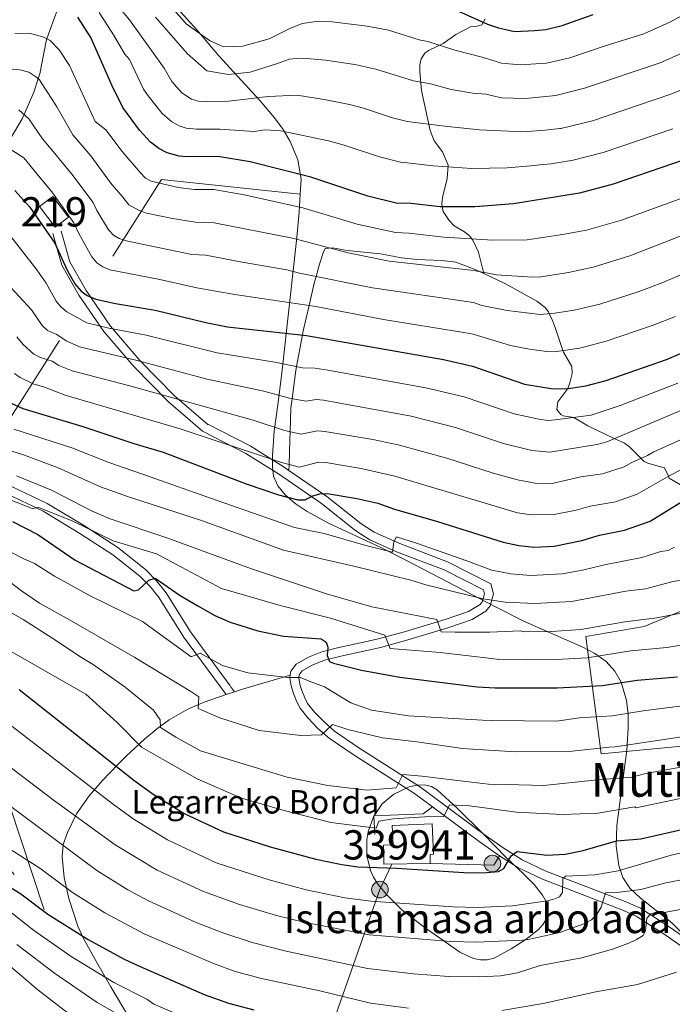
# Model space of a CAD drawing. Units: metres. Extents: x 599915 to 606762, y 4775433 to 4780167.
# Drawn here: x 601852 to 602076, y 4776771 to 4777107 of the extents above; entities that cross this region are included whole.
import ezdxf
from ezdxf.enums import TextEntityAlignment as Align

# ---------------------------------------------------------------- set-up
doc = ezdxf.new("R2010")
doc.units = ezdxf.units.M
doc.header["$MEASUREMENT"] = 0
doc.linetypes.add('DGN Style 3', pattern=[119.55244000000002, 85.39460000000001, -34.15784000000001])
doc.linetypes.add('DGN Style 7', pattern=[170.7892, 76.85514, -34.15784000000001, 25.61838, -34.15784000000001])
for name, color, linetype, lineweight in [('Nivel 11', 7, 'Continuous', 0), ('Nivel 15', 7, 'Continuous', 0), ('Nivel 16', 7, 'Continuous', 0), ('Nivel 21', 7, 'Continuous', 0), ('Nivel 32', 7, 'Continuous', 0), ('Nivel 35', 7, 'Continuous', 0), ('Nivel 4', 7, 'Continuous', 0), ('Nivel 44', 7, 'Continuous', 0), ('Nivel 45', 7, 'Continuous', 0), ('Nivel 48', 7, 'Continuous', 0), ('Nivel 5', 7, 'Continuous', 0), ('Nivel 52', 7, 'Continuous', 0), ('Nivel 57', 7, 'Continuous', 0), ('Nivel 59', 7, 'Continuous', 0)]:
    doc.layers.add(name, color=color, linetype=linetype, lineweight=lineweight)
doc.styles.add('Style-Arial', font='txt')
doc.styles.add('Style-Arial Narrow', font='txt')
doc.styles.add('Style-Times New Roman', font='txt')

# ---------------------------------------------------------------- blocks, each defined once
blk = doc.blocks.new('5PELE')
at = {"layer": 'Nivel 32', "linetype": 'Continuous', "lineweight": 0}
h = blk.add_hatch(color=9, dxfattribs=at)
edge = h.paths.add_edge_path()
edge.add_arc((0.003108620643615723, -0.0008579790592193604), 28.49973457508731, 0, 360)
at = {"layer": 'Nivel 32', "color": 252, "linetype": 'Continuous', "lineweight": 0}
blk.add_circle((0.003108620643615723, -0.0008579790592193604, 0.03748042645202077), 28.49973457508731, dxfattribs=at)

msp = doc.modelspace()

# ---------------------------------------------------------------- linework, layer by layer
at = {"layer": 'Nivel 11', "color": 142, "linetype": 'DGN Style 3', "lineweight": 13}
msp.add_polyline3d([(601847.6999999993, 4777063.85, 605), (601853.3099999987, 4777073.33, 609.39), (601853.9499999993, 4777074.75, 610), (601857.3599999994, 4777082.4, 613.2), (601858.8299999982, 4777087.01, 615), (601859.3500000015, 4777088.640000001, 615.63), (601861.5300000012, 4777099.84, 619.69), (601861.8000000007, 4777100.67, 620), (601862.8500000015, 4777103.82, 621.2), (601865.370000001, 4777110.66, 623.96)], dxfattribs=at)
at = {"layer": 'Nivel 15', "color": 51, "linetype": 'Continuous', "lineweight": 13, "elevation": 605.38, "flags": 128}
msp.add_lwpolyline([(601869.129999999, 4777039.66), (601863.7600000016, 4777046.810000001), (601859.1999999993, 4777043.390000001), (601864.5700000003, 4777036.24), (601869.129999999, 4777039.66)], dxfattribs=at)
at = {"layer": 'Nivel 15', "color": 23, "linetype": 'Continuous', "lineweight": 0}
msp.add_polyline3d([(601992.8500000015, 4776818.800000001, 528.4), (601977.0599999987, 4776818.52, 528.4), (601976.9400000013, 4776825.08, 528.4), (601980.1499999985, 4776825.140000001, 531.21), (601979.870000001, 4776831.76, 531.21), (601993.5100000016, 4776832.34, 531.21), (601993.9499999993, 4776821.960000001, 531.21), (601992.8000000007, 4776821.91, 528.4), (601992.8500000015, 4776818.800000001, 528.4)], dxfattribs=at)
at = {"layer": 'Nivel 16', "color": 1, "linetype": 'Continuous', "lineweight": 13, "extrusion": (0.009291803180860756, 0.003547628689927221, 0.9999505371388759), "elevation": 23065.92248396809, "flags": 128}
msp.add_lwpolyline([(601961.9745606408, 4776767.03017135), (601983.7354796268, 4776766.410167448), (601985.7156729065, 4776769.680188026)], dxfattribs=at)
at = {"layer": 'Nivel 16', "color": 1, "linetype": 'Continuous', "lineweight": 13}
for points in [[(602193.7899999991, 4776873.17, 537.02), (602195.6400000006, 4776869.800000001, 535.77), (602128.6900000013, 4776862.710000001, 537.77), (602100.5899999999, 4776860.939999999, 539.98), (602051.370000001, 4776856.290000001, 545.19), (602046.0500000007, 4776896.369999999, 561.42), (602066.0399999991, 4776899.75, 562.22), (602092.2699999996, 4776910.74, 562.62)], [(601973.9299999997, 4776828.76, 529.2), (601973.5899999999, 4776835.119999999, 531.01), (601990.4100000001, 4776835.810000001, 531.01), (601993.6600000001, 4776838.109999999, 530.78)]]:
    msp.add_polyline3d(points, dxfattribs=at)
at = {"layer": 'Nivel 21', "color": 7, "linetype": 'DGN Style 3', "lineweight": 0, "extrusion": (0.2814851754356895, -0.9571299999331698, 0.06832466053973286), "elevation": -4402622.358447823, "flags": 128}
msp.add_lwpolyline([(1925240.589964911, 302057.9452786797), (1925243.443230189, 302058.3261687665), (1925260.513727903, 302058.6870120065)], dxfattribs=at)
at = {"layer": 'Nivel 21', "color": 7, "linetype": 'DGN Style 3', "lineweight": 0, "extrusion": (0.01059560135663924, -0.01444854730450805, 0.9998394734719571), "elevation": -62096.86100569867, "flags": 128}
msp.add_lwpolyline([(601885.044659406, 4776480.706885651), (601886.3650091626, 4776478.906697735)], dxfattribs=at)
at = {"layer": 'Nivel 21', "color": 7, "linetype": 'DGN Style 3', "lineweight": 0, "extrusion": (-0.2149527844474219, -0.0708886842326604, 0.9740483021421794), "elevation": -467481.9449222916, "flags": 128}
msp.add_lwpolyline([(-4348026.575098779, 2014196.419287138), (-4348026.575098781, 2014199.46779497)], dxfattribs=at)
at = {"layer": 'Nivel 21', "color": 7, "linetype": 'DGN Style 3', "lineweight": 0}
for points in [[(602011.2600000016, 4777020.4, 614.76), (602009.379999999, 4777027.68, 618.37), (602007.4600000009, 4777031.779999999, 620.4300000000001), (602006.379999999, 4777033.199999999, 621.1800000000001), (602004.5500000007, 4777034.630000001, 622.12), (602001.0300000012, 4777036.77, 623.58), (601999.3200000003, 4777038.51, 624.23), (601997.3099999987, 4777041.67, 625.1800000000001), (601996.870000001, 4777044.050000001, 625.96), (601997.0700000003, 4777046.41, 626.76), (601998.6900000013, 4777052.960000001, 629.19), (601998.9600000009, 4777057.449999999, 631.42), (601997.1099999994, 4777061.98, 632.4), (601994.2300000004, 4777065.790000001, 633.97), (601992.8299999982, 4777069.279999999, 635.1), (601989.9400000013, 4777082.98, 639.21), (601989.2899999991, 4777089.33, 641.21), (601989.3200000003, 4777091.779999999, 641.64), (601989.7800000012, 4777093.75, 642.01), (601991.0700000003, 4777095.720000001, 642.92), (601992.2300000004, 4777096.630000001, 643.61), (601997.3500000015, 4777099.01, 646.82), (602001.6400000006, 4777102.109999999, 648.42), (602006.6600000001, 4777104.699999999, 649.42), (602008.9800000004, 4777104.939999999, 650.19), (602010.5500000007, 4777105.439999999, 650.83), (602011.6799999997, 4777107.439999999, 651.91)], [(601866.6600000001, 4777034.9, 602.21), (601869.6400000006, 4777024.470000001, 601.1800000000001), (601875.1999999993, 4777014.640000001, 600.54), (601883.5700000003, 4777002.4, 595.44), (601893.629999999, 4776990.65, 590.09), (601905.4200000018, 4776978.68, 585.5), (601916.8900000006, 4776968.74, 582.0500000000001)], [(601944.5199999996, 4776953.140000001, 576.03), (601944.5899999999, 4776955.16, 580), (601944.8599999994, 4776963.540000001, 584.17), (601944.9600000009, 4776966.359999999, 585), (601945.2399999984, 4776974.380000001, 588.5500000000001), (601945.6600000001, 4776977.630000001, 590), (601946.7899999991, 4776986.52, 594.03), (601947.1799999997, 4776988.640000001, 595), (601949.1900000013, 4776999.43, 600), (601949.4600000009, 4777000.869999999, 600.7), (601951.4200000018, 4777009.49, 605), (601953.1499999985, 4777017.09, 608.42), (601953.8299999982, 4777019.470000001, 610), (601955.0399999991, 4777023.65, 613.4), (601956.2800000012, 4777027.470000001, 614.9), (601956.9899999984, 4777029.01, 615.3000000000001), (601959.4400000013, 4777029.199999999, 615.8000000000001), (601964.4800000004, 4777028.33, 615.9), (601975.870000001, 4777027.15, 616.5), (601983.0799999982, 4777025.790000001, 618.0500000000001), (601988.3299999982, 4777025.25, 618.5600000000001), (601996.8399999999, 4777024.880000001, 617.51), (602001.5899999999, 4777024.26, 616.63), (602008.2100000009, 4777021.859999999, 615.3000000000001), (602011.2600000016, 4777020.4, 614.76)], [(602011.2600000016, 4777020.4, 614.76), (602018.5899999999, 4777016.890000001, 613.3000000000001), (602029.3500000015, 4777011.02, 611.11), (602032.1700000018, 4777008.859999999, 610.47), (602033.3099999987, 4777007.32, 610.12), (602033.6099999994, 4777006.699999999, 610), (602034.3200000003, 4777005.23, 609.64), (602035.5899999999, 4777001.99, 608.48), (602038.2300000004, 4776994.119999999, 605), (602038.3999999985, 4776993.6, 604.8000000000001), (602041.3000000007, 4776988.68, 602.76), (602041.4600000009, 4776986.290000001, 601.9), (602040.6700000018, 4776983.060000001, 600.73), (602039.8999999985, 4776981.09, 600), (602036.5300000012, 4776976.560000001, 598.11), (602036.129999999, 4776973.99, 597.26), (602037.5599999987, 4776972.25, 596.52), (602038.3000000007, 4776971.85, 596.24), (602041.9899999984, 4776971.25, 595.01), (602042.0199999996, 4776971.23, 595), (602046.7300000004, 4776968.4, 593.28), (602055.8200000003, 4776964.050000001, 590), (602059.2699999996, 4776962.41, 588.45), (602061.1499999985, 4776961.040000001, 587.41), (602064.9899999984, 4776957.25, 585), (602066.0199999996, 4776956.23, 584.39), (602067.3000000007, 4776955.57, 583.79), (602070.8000000007, 4776954.560000001, 582.27), (602072.9499999993, 4776954.060000001, 581.35), (602074.3099999987, 4776951.140000001, 580), (602074.6099999994, 4776950.48, 579.69), (602083.6099999994, 4776945.199999999, 575)], [(601916.3399999999, 4776969.189999999, 580.85), (601931.2399999984, 4776961.529999999, 581.1800000000001), (601938.7199999988, 4776956.880000001, 580), (601942.6000000015, 4776954.460000001, 577.53), (601944.5199999996, 4776953.140000001, 576.03)], [(601944.5199999996, 4776953.140000001, 576.03), (601957.4899999984, 4776944.23, 574.85), (601969.1600000001, 4776934.970000001, 572.4), (601973.6700000018, 4776932.08, 571.32), (601982.4899999984, 4776928.119999999, 569.7), (601998.8099999987, 4776921.890000001, 567.84), (602013.6099999994, 4776914.369999999, 565.96), (602014.5399999991, 4776910.98, 565.4), (602013.4200000018, 4776906.859999999, 564.61), (602011.9499999993, 4776905, 564.12), (602007.2399999984, 4776902.189999999, 562.88), (601999.2100000009, 4776899.42, 560.76), (601984.870000001, 4776895.119999999, 556.71), (601975.8299999982, 4776892.66, 554.27), (601971.25, 4776891.609999999, 553.26), (601962.2800000012, 4776889.68, 551.21), (601956.7100000009, 4776888.24, 549.52), (601952.5199999996, 4776886.619999999, 548.08), (601949.0599999987, 4776884.6, 546.79), (601948.0700000003, 4776883.310000001, 545.61), (601947.9400000013, 4776882.26, 544.79), (601948.25, 4776880.130000001, 544.55), (601948.9200000018, 4776877.869999999, 544.5), (601949.9600000009, 4776875.369999999, 543.49), (601950.9299999997, 4776873.5, 542.51), (601953.2800000012, 4776870.560000001, 541.36), (601956.5500000007, 4776867.17, 540.12), (601960.1400000006, 4776864.07, 538.98), (601968.4800000004, 4776858.32, 536.89), (601989.1700000018, 4776845.15, 532.11), (602011.370000001, 4776828.76, 527.34), (602018.2199999988, 4776823.970000001, 525.74), (602024.3299999982, 4776820.1, 524.14), (602032.4299999997, 4776816.220000001, 521.63), (602059.5100000016, 4776805.790000001, 512.88), (602064.75, 4776803.5, 511.2), (602075.2899999991, 4776796.699999999, 507.52), (602087.1099999994, 4776788.32, 503.86)], [(601849.0199999996, 4776947.99, 558.57), (601861.8399999999, 4776941.85, 556.17), (601874.620000001, 4776934.18, 553.2), (601886, 4776926.74, 551.01), (601895.5500000007, 4776919.24, 549.26), (601899.2800000012, 4776915.42, 548.48), (601902.5100000016, 4776911.32, 547.7), (601910.8900000006, 4776898.01, 544.84), (601924.4899999984, 4776879.49, 544.44)], [(601896.620000001, 4776754.9, 487.3), (601883.6000000015, 4776776.619999999, 493.92), (601878.8099999987, 4776784.91, 496.71), (601874.2800000012, 4776793.16, 499.71), (601872.3599999994, 4776797.369999999, 501.08), (601869.2899999991, 4776806.880000001, 503.94), (601867.6999999993, 4776814.02, 506.1), (601866.9699999988, 4776821.02, 508.39), (601867.370000001, 4776825.33, 510.18), (601868.7800000012, 4776829.439999999, 512.15), (601871.8999999985, 4776835.720000001, 515.34), (601876.1999999993, 4776841.880000001, 518.76), (601880.7800000012, 4776847.189999999, 521.94), (601885.8999999985, 4776852.5, 525.3), (601888.9800000004, 4776855.550000001, 527.3), (601895.1900000013, 4776861.290000001, 531.41), (601899.8399999999, 4776865.189999999, 534.62), (601903.6000000015, 4776867.85, 536.46), (601909.9499999993, 4776871.51, 539.36), (601915.5500000007, 4776873.98, 541.17), (601923.1099999994, 4776876.59, 543.71)]]:
    msp.add_polyline3d(points, dxfattribs=at)
at = {"layer": 'Nivel 21', "color": 7, "linetype": 'Continuous', "lineweight": 0}
for points in [[(601863.8500000015, 4777034.1, 600.72), (601866.9200000018, 4777023.34, 599.53), (601872.7100000009, 4777013.09, 599.12), (601881.2399999984, 4777000.619999999, 594.12), (601891.4699999988, 4776988.66, 588.74), (601903.4100000001, 4776976.540000001, 584.12), (601914.9699999988, 4776966.52, 580.85), (601929.7600000016, 4776958.92, 579.4), (601940.9600000009, 4776951.949999999, 577.32), (601955.7100000009, 4776941.82, 574.36), (601967.4100000001, 4776932.52, 572.13), (601972.2300000004, 4776929.43, 571.28), (601981.3399999999, 4776925.34, 569.79), (601997.5899999999, 4776919.15, 567.8000000000001), (602011.0700000003, 4776912.300000001, 565.65), (602011.4299999997, 4776910.98, 565.37), (602010.6900000013, 4776908.24, 564.75), (602009.9299999997, 4776907.290000001, 564.45), (602005.9699999988, 4776904.93, 563.21), (601998.2899999991, 4776902.27, 560.83), (601984.0399999991, 4776898.01, 556.79), (601975.1000000015, 4776895.57, 554.35), (601970.6000000015, 4776894.540000001, 553.26), (601961.5899999999, 4776892.6, 551.08), (601955.8000000007, 4776891.1, 549.4), (601951.2199999988, 4776889.33, 547.94), (601947.0399999991, 4776886.890000001, 546.51), (601945.1999999993, 4776884.49, 545.61), (601945.0300000012, 4776883.189999999, 545.14)], [(601847.6499999985, 4776945.34, 558.9), (601860.4699999988, 4776939.189999999, 556.5), (601873.0899999999, 4776931.619999999, 553.5500000000001), (601884.3099999987, 4776924.290000001, 551.39), (601893.6099999994, 4776916.98, 549.6800000000001), (601897.0899999999, 4776913.42, 548.94), (601900.1400000006, 4776909.540000001, 548.19), (601908.4800000004, 4776896.290000001, 545.33), (601923.1099999994, 4776876.59, 543.71)], [(601945.0300000012, 4776883.189999999, 545.14), (601944.9100000001, 4776882.24, 544.79), (601945.3099999987, 4776879.48, 544.55), (601946.0899999999, 4776876.859999999, 544.5), (601947.2399999984, 4776874.1, 543.49), (601948.3900000006, 4776871.859999999, 542.51), (601951.0199999996, 4776868.57, 541.36), (601954.4899999984, 4776864.99, 540.12), (601958.3000000007, 4776861.689999999, 538.98), (601966.8200000003, 4776855.82, 536.89), (601987.4699999988, 4776842.68, 532.11), (601993.6600000001, 4776838.109999999, 530.78)], [(601993.6600000001, 4776838.109999999, 530.78), (602009.620000001, 4776826.32, 527.34), (602016.5599999987, 4776821.470000001, 525.74), (602016.5899999999, 4776821.449999999, 525.74)], [(602016.5899999999, 4776821.449999999, 525.74), (602022.879999999, 4776817.470000001, 524.14), (602031.2399999984, 4776813.460000001, 521.63), (602058.370000001, 4776803.02, 512.88), (602063.3299999982, 4776800.85, 511.2), (602073.6099999994, 4776794.220000001, 507.52), (602085.5199999996, 4776785.76, 503.86), (602092.5700000003, 4776781.93, 501.9), (602099.5199999996, 4776779.310000001, 500.07), (602110.870000001, 4776775.640000001, 496.97), (602117.8099999987, 4776773.470000001, 494.8), (602122.6400000006, 4776772.34, 493.47), (602131.0199999996, 4776771.369999999, 491.81), (602164.8900000006, 4776768.52, 486.81), (602171.6099999994, 4776767.9, 485.29), (602176.2699999996, 4776767.119999999, 484.06), (602182.8500000015, 4776765.210000001, 482.28), (602199.0399999991, 4776759.09, 477.86)]]:
    msp.add_polyline3d(points, dxfattribs=at)
at = {"layer": 'Nivel 32', "color": 6, "linetype": 'DGN Style 7', "lineweight": 0}
msp.add_polyline3d([(601964.3900000006, 4776520.970000001, 406.93), (601941.2399999984, 4776611.83, 434.1), (601926.879999999, 4776668.52, 465.63), (601951.8099999987, 4776742.1, 488.49), (601975.6799999997, 4776809.869999999, 521.73), (601979.8000000007, 4776818.560000001, 525.47)], dxfattribs=at)
at = {"layer": 'Nivel 35', "color": 92, "linetype": 'DGN Style 3', "lineweight": 0}
for points in [[(601906.5100000016, 4777110.93, 646), (601913.0500000007, 4777103.720000001, 645.33), (601920.5599999987, 4777094.84, 642.79), (601934.7199999988, 4777079.470000001, 634.51), (601939.6499999985, 4777073.619999999, 631.92), (601942.5399999991, 4777069.640000001, 630.28), (601944.9899999984, 4777065.57, 629.27), (601947.629999999, 4777059.279999999, 628.6), (601948.7100000009, 4777052.710000001, 619.77), (601948.3900000006, 4777047.5, 618.37)], [(601760.4299999997, 4776885.210000001, 548.53), (601795.120000001, 4776880.040000001, 525.09), (601860.8299999982, 4776803.01, 519.88), (601820.25, 4776925.5, 558.95), (601900.9899999984, 4777052.57, 618.85), (601948.3900000006, 4777047.5, 618.37)], [(601948.3900000006, 4777047.5, 618.37), (601948.0199999996, 4777041.41, 616.74), (601947.120000001, 4777031.710000001, 614.79), (601943.7899999991, 4777001.9, 609.5500000000001), (601942.9899999984, 4776994.609999999, 607.87), (601942.25, 4776987.43, 605.78), (601941.6799999997, 4776982.689999999, 603.83), (601940.7100000009, 4776975.609999999, 600.1800000000001), (601939.5300000012, 4776966.5, 594.69), (601938.879999999, 4776958.119999999, 589.54), (601938.8900000006, 4776954.33, 587.44), (601939.2899999991, 4776951.130000001, 585.9), (601940.7800000012, 4776947.859999999, 584.32), (601943.3000000007, 4776944.77, 582.78), (601946.6999999993, 4776941.85, 581.29), (601950.8000000007, 4776939.09, 579.87), (601957.8999999985, 4776935.17, 577.84), (601975.9800000004, 4776926.74, 573.69), (601984.7100000009, 4776922.359999999, 571.83), (602015.4800000004, 4776906.449999999, 566.94), (602025.0899999999, 4776901.560000001, 565.08), (602033.879999999, 4776897.630000001, 562.92), (602044.8500000015, 4776892.890000001, 559.5), (602049.1499999985, 4776890.6, 557.87), (602053.0300000012, 4776887.779999999, 556.04), (602055.9899999984, 4776884.48, 554.11), (602058.129999999, 4776880.75, 552.08), (602060.0300000012, 4776874.460000001, 548.91), (602060.5500000007, 4776869.880000001, 546.72), (602060.620000001, 4776865.07, 544.48), (602060.0599999987, 4776857.52, 541.08), (602056.6700000018, 4776831.82, 529.86), (602056.5199999996, 4776824.67, 526.7), (602057.379999999, 4776818.109999999, 523.73), (602058.7399999984, 4776814.02, 521.8), (602061.1799999997, 4776810.380000001, 520.04), (602064.7899999991, 4776806.92, 518.35), (602075.5100000016, 4776798.48, 514.24), (602079.0599999987, 4776794.99, 512.6)], [(601974.9800000004, 4776811.720000001, 530.75), (601978.0399999991, 4776808.060000001, 529.86), (601983.1900000013, 4776802.960000001, 528.49), (601991.2800000012, 4776796.74, 526.77), (601996, 4776793.359999999, 526.22), (602003.0100000016, 4776788.529999999, 526.17), (602007.7300000004, 4776786.359999999, 526.39), (602010.0700000003, 4776785.85, 526.52), (602012.3999999985, 4776785.84, 526.64), (602014.6900000013, 4776786.4, 526.72), (602020.5700000003, 4776789.58, 526.82), (602025.5500000007, 4776792.77, 526.9300000000001), (602029.8500000015, 4776796.279999999, 527.1), (602031.4899999984, 4776798.1, 527.21), (602032.6499999985, 4776799.939999999, 527.33), (602033.2399999984, 4776801.779999999, 527.47), (602033.0300000012, 4776804.369999999, 527.89), (602032.3500000015, 4776806.189999999, 528.5600000000001), (602031.3099999987, 4776808.02, 529.48), (602028.379999999, 4776811.66, 531.79), (602024.7300000004, 4776815.310000001, 534.24), (602020.8599999994, 4776818.960000001, 536.26), (602018.9899999984, 4776820.779999999, 536.9300000000001), (602011.0199999996, 4776828.960000001, 538.1800000000001), (602002.0899999999, 4776837.68, 538.52), (601995.3500000015, 4776843.82, 537.96), (601993.2800000012, 4776845.08, 537.7), (601990.9100000001, 4776845.65, 537.44), (601988.3399999999, 4776845.59, 537.17), (601985.6700000018, 4776844.99, 536.89), (601980.4699999988, 4776842.51, 536.26), (601976.4899999984, 4776839.210000001, 535.5600000000001), (601973.4299999997, 4776834.77, 534.7), (601971.6400000006, 4776829.640000001, 533.84), (601971.2100000009, 4776826.939999999, 533.41), (601971.2399999984, 4776821.529999999, 532.55), (601972.4299999997, 4776816.439999999, 531.69), (601973.4400000013, 4776814.130000001, 531.26), (601974.9800000004, 4776811.720000001, 530.75)]]:
    msp.add_polyline3d(points, dxfattribs=at)
at = {"layer": 'Nivel 4', "color": 30, "linetype": 'Continuous', "lineweight": 30, "flags": 128}
for points, elevation in [([(602083.6799999997, 4777060.66), (602055.4800000004, 4777050.98), (602043.9800000004, 4777047.939999999), (602021.3299999982, 4777044.290000001), (602008.1400000006, 4777043.18), (601996.2699999996, 4777043.279999999), (601986.3500000015, 4777044.42), (601981.1900000013, 4777044.48), (601971.5, 4777046.85), (601952.0300000012, 4777053.41), (601931.2399999984, 4777058.550000001), (601920.2100000009, 4777060.4), (601909.5300000012, 4777060.35), (601907.0399999991, 4777060.59), (601902.8599999994, 4777061.710000001), (601900.0700000003, 4777063.210000001), (601897.25, 4777065.34), (601893.4499999993, 4777069.380000001), (601887.7699999996, 4777077.17), (601884.0100000016, 4777084.790000001), (601876.8399999999, 4777101.09), (601872.3599999994, 4777108.029999999)], 625), ([(602002.4899999984, 4777110.109999999), (602012.5199999996, 4777105.6), (602016.1900000013, 4777104.35), (602021.7199999988, 4777103.199999999), (602028.6999999993, 4777103.439999999), (602032.3599999994, 4777103.82), (602037.9699999988, 4777105.210000001), (602048.5899999999, 4777108.939999999)], 650), ([(601850.8000000007, 4777048.84), (601855.9200000018, 4777043.060000001), (601864.4600000009, 4777030.859999999), (601868.6700000018, 4777021.560000001), (601871.3599999994, 4777016.880000001), (601873.5199999996, 4777014.359999999), (601875.5599999987, 4777012.92), (601878.5, 4777011.65), (601885.2399999984, 4777010.140000001), (601898.7899999991, 4777007.9), (601916.120000001, 4777003.67), (601923.5199999996, 4777002.25), (601950.5799999982, 4776999.279999999), (601997.3900000006, 4776991.050000001), (602007.370000001, 4776988.779999999), (602025.1099999994, 4776982.609999999), (602034.9499999993, 4776981.01), (602040.1900000013, 4776981.09), (602046.0500000007, 4776982), (602053.0799999982, 4776983.9), (602073.6499999985, 4776991.08), (602080.8999999985, 4776994.07)], 600), ([(601848.0300000012, 4776976.84), (601853.5300000012, 4776974.25), (601874.0700000003, 4776968.1), (601891.5, 4776962.34), (601901.5599999987, 4776959.359999999), (601929.9600000009, 4776948.529999999), (601941.0399999991, 4776944.790000001), (601947.5500000007, 4776943.040000001), (601950.0500000007, 4776943.119999999), (601952.4400000013, 4776944.33), (601955.129999999, 4776945.189999999), (601957.6400000006, 4776945.24), (601967.8099999987, 4776943.560000001), (601974.8999999985, 4776941.91), (601980.6499999985, 4776939.91), (601995.3599999994, 4776935.68), (602017.8500000015, 4776928.609999999), (602023.1700000018, 4776927.449999999), (602028.4600000009, 4776926.890000001), (602035.2899999991, 4776927.27), (602044.7800000012, 4776929.24), (602050.7600000016, 4776930.960000001), (602059.2800000012, 4776932.689999999), (602068.0500000007, 4776935.85), (602080.2899999991, 4776943.34)], 575), ([(601850, 4776935.640000001), (601858.629999999, 4776931.210000001), (601871.4200000018, 4776922.49), (601891.5599999987, 4776911.949999999), (601893.0799999982, 4776912.300000001), (601896.6099999994, 4776915.609999999), (601898.8000000007, 4776916.290000001), (601907.3900000006, 4776910.439999999), (601913.4100000001, 4776906.82), (601919.2100000009, 4776903.560000001), (601924.4200000018, 4776901.33), (601933.9200000018, 4776898.310000001)], 550), ([(601933.9200000018, 4776898.310000001), (601942.7100000009, 4776896.449999999), (601955.5399999991, 4776895.630000001), (601957.3200000003, 4776894.449999999), (601957.8299999982, 4776892.77), (601957.6799999997, 4776889.9), (601958.4499999993, 4776887.880000001), (601959.8000000007, 4776887.210000001), (601969.3500000015, 4776884.890000001), (601982.4499999993, 4776882.5), (602008.9699999988, 4776879.17), (602015.1000000015, 4776878.779999999), (602036.2399999984, 4776878.790000001), (602051.7300000004, 4776879.67), (602063.6099999994, 4776881.42), (602077.4200000018, 4776882.619999999)], 550), ([(601852.25, 4776878.300000001), (601891.4800000004, 4776847.25), (601898.120000001, 4776842.48), (601908.6700000018, 4776835.939999999), (601922.1400000006, 4776829.6), (601938.1900000013, 4776824.51), (601953.7199999988, 4776820.25), (601962.620000001, 4776818.4), (601968.1400000006, 4776817.710000001), (601981.4899999984, 4776817.26), (602004.4100000001, 4776815.710000001), (602010.8299999982, 4776815.66), (602016.1799999997, 4776816.02), (602018, 4776817.119999999), (602020.5899999999, 4776821.439999999), (602022.6600000001, 4776822.880000001), (602032.8000000007, 4776821.68), (602039.0300000012, 4776821.949999999), (602045.129999999, 4776823.189999999), (602056.5300000012, 4776826.51), (602064.8900000006, 4776827.220000001), (602102.4899999984, 4776835.77)], 525), ([(601842.3200000003, 4776814.9), (601852.870000001, 4776808.48), (601862.1400000006, 4776801.48), (601875.8500000015, 4776792.77), (601888.2100000009, 4776786.07), (601893.629999999, 4776783.57), (601915.5500000007, 4776774.07), (601923.9100000001, 4776771.050000001), (601932.5899999999, 4776768.779999999)], 500)]:
    msp.add_lwpolyline(points, dxfattribs=dict(at, elevation=elevation))
at = {"layer": 'Nivel 5', "color": 30, "linetype": 'Continuous', "lineweight": 0, "flags": 128}
for points, elevation in [([(601900.8500000015, 4777115.65), (601909.379999999, 4777105.76), (601917.3500000015, 4777100.02), (601922.2300000004, 4777097.880000001), (601928.7300000004, 4777098.09), (601937.75, 4777100.66), (601944.8399999999, 4777104.23), (601949.0899999999, 4777105.91), (601953.8299999982, 4777106.57), (601959.3000000007, 4777106.4), (601971.2600000016, 4777104.939999999), (601978.5700000003, 4777103.560000001), (601989.0899999999, 4777100.26), (601992.0599999987, 4777099.779999999), (602001.25, 4777096.74), (602010.5899999999, 4777094.390000001), (602017.2199999988, 4777092.34), (602023.6099999994, 4777091.74), (602032.6799999997, 4777092.32), (602040.620000001, 4777094.140000001), (602052.3299999982, 4777098.16), (602065.8900000006, 4777102.300000001), (602074.8500000015, 4777106.380000001), (602088.7100000009, 4777113.960000001)], 645), ([(601886.3500000015, 4777111.42), (601889.9800000004, 4777107.130000001), (601890.0500000007, 4777107.109999999), (601901.870000001, 4777090.560000001), (601904.5300000012, 4777086.02), (601907.8999999985, 4777082.189999999), (601911.2600000016, 4777080.01), (601913.6700000018, 4777079.34), (601916.2699999996, 4777079.199999999), (601923.9499999993, 4777079.290000001), (601937.4800000004, 4777080.98), (601947.3900000006, 4777081.359999999), (601956.6099999994, 4777079.92), (601965.2100000009, 4777078.17), (601970.0500000007, 4777076.9), (601980.0100000016, 4777073.630000001), (601985.0300000012, 4777072.41), (601997.8599999994, 4777070.76), (602009.7800000012, 4777069.550000001), (602024.5, 4777068.810000001), (602032.3500000015, 4777069.390000001), (602037.0399999991, 4777070.040000001), (602037.5899999999, 4777070.01), (602048.3500000015, 4777072.630000001), (602074.8599999994, 4777081.560000001), (602089.1400000006, 4777087.32)], 635), ([(601879.6099999994, 4777109.640000001), (601884.6099999994, 4777101.960000001), (601888.4400000013, 4777095.43), (601890.0799999982, 4777093.529999999), (601894.8500000015, 4777083.49), (601896.4299999997, 4777081.18), (601901.1600000001, 4777075.109999999), (601904.5500000007, 4777072.24), (601907.0599999987, 4777070.859999999), (601909.4499999993, 4777070.1), (601912.8999999985, 4777069.800000001), (601920.8999999985, 4777069.790000001), (601932.6900000013, 4777068.92), (601936.4600000009, 4777069.52), (601941.8200000003, 4777069.16), (601958.1099999994, 4777065.74), (601963.3999999985, 4777064.310000001), (601975.4899999984, 4777060.32), (601983.6499999985, 4777058.300000001), (601984.0199999996, 4777058.42), (601993.8599999994, 4777057.290000001), (602007.1400000006, 4777056.359999999), (602019.2300000004, 4777056.51), (602027.2600000016, 4777057.27), (602031.4100000001, 4777057.74), (602034.2699999996, 4777057.970000001), (602041.7899999991, 4777059.199999999), (602051.9800000004, 4777061.83), (602075.8200000003, 4777069.9)], 630), ([(601898.8999999985, 4777108.060000001), (601909.7899999991, 4777095.65), (601916.4899999984, 4777089.73), (601923.8999999985, 4777088.5), (601931.3000000007, 4777089.26), (601940.6700000018, 4777092.189999999), (601944.6400000006, 4777093.65), (601948.3399999999, 4777094.040000001), (601950.6099999994, 4777093.960000001), (601957.1099999994, 4777093.359999999), (601967.0500000007, 4777091.869999999), (601974.3099999987, 4777090.23), (601987.1099999994, 4777086.27), (601993.0199999996, 4777085.279999999), (602000, 4777083.380000001), (602007.4899999984, 4777082.109999999), (602011.8399999999, 4777081.74), (602017.2100000009, 4777080.460000001), (602025.5100000016, 4777080.27), (602035.8500000015, 4777081.279999999), (602045.6700000018, 4777083.790000001), (602071.5300000012, 4777092.4), (602085.0500000007, 4777098.470000001)], 640), ([(601850.8299999982, 4777102.449999999), (601855.5100000016, 4777102.560000001), (601857.129999999, 4777102.210000001), (601860.6700000018, 4777101.220000001), (601862.9200000018, 4777100.119999999), (601865.9899999984, 4777096.869999999), (601869.5300000012, 4777091.540000001), (601878.2800000012, 4777072.4), (601881.8900000006, 4777069.51), (601887.5100000016, 4777062.17), (601893.7899999991, 4777054.880000001), (601895.5500000007, 4777053.029999999), (601897.3999999985, 4777051.949999999), (601906.629999999, 4777049.85), (601912.3000000007, 4777049.16), (601918.8399999999, 4777049.18), (601929.1900000013, 4777047.380000001), (601949.3099999987, 4777042.85), (601967.8900000006, 4777037.27), (601980.9800000004, 4777034.4), (601985.5899999999, 4777034.27), (601997.5, 4777032.880000001), (602014.3299999982, 4777031.82), (602026.0300000012, 4777031.949999999), (602038.129999999, 4777033.74), (602046.2699999996, 4777035.300000001), (602058.3099999987, 4777038.720000001), (602100.5700000003, 4777054.08)], 620), ([(601848.6000000015, 4777090.390000001), (601852.4800000004, 4777090.01), (601855.5700000003, 4777089.24), (601858.379999999, 4777087.439999999), (601859.2300000004, 4777086.619999999), (601865.2300000004, 4777077.449999999), (601870.6900000013, 4777067.82), (601876.7699999996, 4777060.619999999), (601883.5, 4777051.449999999), (601887.7600000016, 4777046.5), (601889.7600000016, 4777043.9), (601893.2899999991, 4777041.93), (601895.8099999987, 4777041.08), (601904.7100000009, 4777039.27), (601912.5700000003, 4777037.949999999), (601918.9499999993, 4777037.720000001), (601945.7699999996, 4777032.460000001), (601964.8000000007, 4777027.550000001), (601978.8000000007, 4777024.67), (602007.8299999982, 4777021.42), (602015.5399999991, 4777020.029999999), (602027.8299999982, 4777019.23), (602030.75, 4777019.35), (602040.1099999994, 4777020.810000001), (602048.5700000003, 4777022.66), (602061.129999999, 4777026.460000001), (602103.8200000003, 4777043.130000001)], 615), ([(601852.1499999985, 4777076.390000001), (601855.5899999999, 4777073.25), (601860.3200000003, 4777066.5), (601865.5799999982, 4777060.029999999), (601865.9200000018, 4777059.630000001), (601870.3500000015, 4777054.380000001), (601877.5799999982, 4777044.65), (601878.8099999987, 4777041.92), (601882.8399999999, 4777035.41), (601884.5599999987, 4777033.58)], 610), ([(601846.879999999, 4777064.359999999), (601853.9400000013, 4777059.970000001), (601858.4800000004, 4777054.4)], 605), ([(601858.4800000004, 4777054.4), (601863.4200000018, 4777048.33), (601871.0199999996, 4777037.76), (601872.6700000018, 4777034.109999999), (601877.1000000015, 4777026.15), (601878.8299999982, 4777024.130000001), (601880.8999999985, 4777022.74), (601883.3099999987, 4777021.68), (601900.4400000013, 4777018.43), (601913.1000000015, 4777015.550000001), (601926.0399999991, 4777013.27), (601953.7100000009, 4777009.15), (601976.8900000006, 4777004.77), (602005.0199999996, 4777000.140000001), (602007.5199999996, 4776999.66), (602020.3500000015, 4776995.84), (602026.8200000003, 4776994.529999999), (602032.7199999988, 4776993.74), (602035.2199999988, 4776993.699999999), (602044.0700000003, 4776994.939999999), (602053.0700000003, 4776997.34), (602069.1499999985, 4777002.73), (602076.7600000016, 4777005.779999999)], 605), ([(601848.6600000001, 4777034.060000001), (601858.379999999, 4777021.67), (601861.5100000016, 4777017.15), (601864.9899999984, 4777010.98), (601866.5500000007, 4777009.02), (601868.6400000006, 4777007.300000001), (601875.4100000001, 4777003.6), (601883, 4777001.74), (601895.75, 4776999.310000001), (601920.0399999991, 4776993.32), (601939.7100000009, 4776990.140000001), (601949.1499999985, 4776988.25), (601953.4600000009, 4776988.109999999), (601957.8999999985, 4776987.43), (601991.370000001, 4776981.41), (602004.4299999997, 4776978.310000001), (602021.5500000007, 4776972.470000001), (602030.0599999987, 4776970.65), (602033.0899999999, 4776970.24), (602035.5799999982, 4776970.41), (602047.9699999988, 4776971.99), (602057.7800000012, 4776975.34), (602077.5899999999, 4776983)], 595), ([(601884.5599999987, 4777033.58), (601886.4800000004, 4777032.43), (601888.8299999982, 4777031.58), (601911.370000001, 4777026.970000001), (601916.1099999994, 4777026.76), (601928.5500000007, 4777024.290000001), (601943.870000001, 4777021.73), (601948.2100000009, 4777020.609999999), (601973.1700000018, 4777015.540000001), (602007.6799999997, 4777010.540000001), (602010.5100000016, 4777009.550000001), (602019.1700000018, 4777007.83), (602030.4899999984, 4777006.48), (602035.4800000004, 4777006.83), (602042.0899999999, 4777007.869999999), (602050.8599999994, 4777010.01), (602063.9600000009, 4777014.189999999), (602072.4299999997, 4777017.41), (602107.0799999982, 4777032.18)], 610), ([(601848.0599999987, 4777017.18), (601856.5100000016, 4777008), (601860.1799999997, 4777002.66)], 590), ([(601860.1799999997, 4777002.66), (601861.9699999988, 4777000.91), (601865.1799999997, 4776999.540000001), (601868.3999999985, 4776997.460000001), (601872.9400000013, 4776995.359999999), (601892.6999999993, 4776990.720000001), (601916.6000000015, 4776984.380000001), (601936.0100000016, 4776980.220000001), (601944.8000000007, 4776977.779999999), (601950.370000001, 4776976.810000001), (601953.879999999, 4776977.380000001), (601956.3599999994, 4776977.109999999), (601986.3999999985, 4776971.67), (602001.4899999984, 4776967.85), (602017.9800000004, 4776962.34), (602027.6099999994, 4776960), (602033.7399999984, 4776959.359999999), (602049.8999999985, 4776961.98), (602053.2199999988, 4776962.960000001), (602081.5399999991, 4776974.92)], 590), ([(601851.5, 4776998.85), (601853.6700000018, 4776996.210000001), (601857.3599999994, 4776992.859999999), (601859.5899999999, 4776991.720000001), (601863.5300000012, 4776990.439999999), (601865.8399999999, 4776989), (601870.4699999988, 4776987.130000001), (601889.6600000001, 4776982.140000001), (601932.3099999987, 4776970.300000001), (601942.9800000004, 4776966.790000001), (601948.7600000016, 4776965.540000001), (601954.1700000018, 4776966.65), (601956.7899999991, 4776966.49), (601973.2199999988, 4776963.66), (601981.9200000018, 4776961.91), (601998.5500000007, 4776957.380000001), (602014.4200000018, 4776952.199999999), (602022.7300000004, 4776949.890000001), (602029.370000001, 4776948.720000001), (602035.0500000007, 4776948.74), (602044.4400000013, 4776950.98), (602051.8200000003, 4776951.970000001), (602059.25, 4776954.310000001), (602061.8099999987, 4776955.880000001), (602067.1799999997, 4776958.199999999), (602069.3099999987, 4776959.51), (602085.4899999984, 4776966.83)], 585), ([(601850.6400000006, 4776986.23), (601852.6900000013, 4776984.85), (601857.0899999999, 4776982.779999999), (601860.9299999997, 4776981.630000001), (601867.9899999984, 4776978.9), (601907.3200000003, 4776967.32), (601942.0100000016, 4776955.790000001), (601948.1499999985, 4776954.290000001), (601954.7199999988, 4776955.92), (601957.2199999988, 4776955.869999999), (601969.2899999991, 4776953.84), (601980.7899999991, 4776951.17), (602022.7199999988, 4776938.66), (602027.5199999996, 4776937.949999999), (602035.2199999988, 4776938.02), (602042.8099999987, 4776939.59), (602047.6000000015, 4776940.970000001), (602056.1999999993, 4776942.41), (602063.6499999985, 4776945.08), (602074.8500000015, 4776951.449999999), (602095.6799999997, 4776962.119999999)], 580), ([(601850.4600000009, 4776967.210000001), (601870.3299999982, 4776960.84), (601882.9600000009, 4776955.869999999), (601897.1099999994, 4776950.960000001), (601917.7300000004, 4776943.65), (601946.4800000004, 4776933.68), (601956.6000000015, 4776931.560000001), (601970.879999999, 4776927.48), (601979.9200000018, 4776925.17), (601980.4400000013, 4776928.790000001), (601981.3299999982, 4776930.42), (601988.2100000009, 4776928.279999999), (602005.3900000006, 4776922.23), (602013.9200000018, 4776919.1), (602020.4800000004, 4776917.82), (602027.2899999991, 4776917.27), (602037.9600000009, 4776917.83), (602044.9400000013, 4776919.040000001), (602052.4400000013, 4776920.92), (602065.2800000012, 4776923.41), (602071.75, 4776925.43), (602074.2199999988, 4776925.82), (602076.4600000009, 4776926.92)], 570), ([(601838.0199999996, 4776963.32), (601853.7199999988, 4776958.439999999), (601865.629999999, 4776954.02), (601880.129999999, 4776947.5), (601889.7399999984, 4776944.060000001), (601914.6900000013, 4776936.060000001), (601942.7199999988, 4776925.9), (601966.7600000016, 4776920.42), (601986.2800000012, 4776915.640000001), (601991.3200000003, 4776914.029999999), (602011.0100000016, 4776909.279999999), (602018.4899999984, 4776908.07), (602028.6099999994, 4776907.640000001), (602041.1499999985, 4776908.34), (602059.8299999982, 4776911.890000001), (602066.5300000012, 4776912.66), (602075.4499999993, 4776915.02), (602080.8500000015, 4776916.07)], 565), ([(601851.4299999997, 4776951.26), (601863.3000000007, 4776946.42), (601877.2300000004, 4776939.17), (601883.4600000009, 4776936.630000001), (601903.1700000018, 4776930.040000001), (601931.7399999984, 4776919.529999999), (601957.4100000001, 4776910.99), (601972.9600000009, 4776906.550000001), (601995.1900000013, 4776902.140000001), (601996.6499999985, 4776897.99), (602001.3500000015, 4776897.84), (602013.2600000016, 4776897.890000001), (602023.7300000004, 4776898.300000001), (602024.9400000013, 4776898.029999999), (602034.4400000013, 4776898.119999999), (602044.3399999999, 4776898.74), (602059.4499999993, 4776901.43), (602070.3299999982, 4776902.779999999), (602087.5300000012, 4776906.060000001)], 560), ([(601845.6900000013, 4776944.4), (601856.7199999988, 4776940.119999999), (601859.0700000003, 4776940.49), (601870.6400000006, 4776935.85), (601884.3999999985, 4776929.050000001), (601899.2199999988, 4776924.609999999), (601921.4800000004, 4776912.800000001), (601941.5500000007, 4776906.939999999), (601958.7199999988, 4776902.689999999), (601977.3399999999, 4776896.82), (601979.1700000018, 4776892.32), (601996.3299999982, 4776890.949999999), (602013.8500000015, 4776888.869999999), (602016.3000000007, 4776888.529999999), (602026.2699999996, 4776888.4), (602036.0500000007, 4776888.49), (602046.5300000012, 4776889.1), (602061.5300000012, 4776891.43), (602073.7899999991, 4776892.630000001), (602093.2300000004, 4776895.85)], 555), ([(601846.0799999982, 4776926.91), (601853.9200000018, 4776922.880000001), (601857.5300000012, 4776921.34), (601864.4100000001, 4776917.040000001), (601876.5399999991, 4776910.24), (601894.4499999993, 4776901.48), (601911.120000001, 4776889.470000001), (601914.1799999997, 4776890.74), (601921.7899999991, 4776886.449999999), (601930.4600000009, 4776883.960000001), (601944.1900000013, 4776882.4), (601948.5199999996, 4776882.42), (601951.4200000018, 4776881.17), (601956.6600000001, 4776879.210000001), (601965.7100000009, 4776873.66), (601972.7699999996, 4776871.16), (601985.4100000001, 4776869.24), (602000.9400000013, 4776868.41), (602010.6999999993, 4776867.73), (602014.1999999993, 4776867.67), (602036.0500000007, 4776867.390000001), (602043.9400000013, 4776868.540000001), (602055.1700000018, 4776869.32), (602065.7100000009, 4776871.01), (602087.2100000009, 4776873.689999999)], 545), ([(601849.1700000018, 4776914.970000001), (601853.0399999991, 4776911.98), (601859.2199999988, 4776907.810000001), (601869.5399999991, 4776902.09), (601891.8099999987, 4776889.189999999), (601910.9899999984, 4776877.550000001), (601913.7100000009, 4776875.76), (601913.5500000007, 4776871.790000001), (601920.9699999988, 4776868.57), (601934.3500000015, 4776864.300000001), (601948.620000001, 4776862.560000001), (601955.6600000001, 4776862.779999999), (601959.4299999997, 4776866.32), (601964.6700000018, 4776864.619999999), (601976.6000000015, 4776861.800000001), (601988.3500000015, 4776860.41), (602003.879999999, 4776858.130000001), (602011.0100000016, 4776857.619999999), (602022.120000001, 4776856.960000001), (602041.4299999997, 4776857.23), (602054.0700000003, 4776858.550000001), (602056.129999999, 4776858.66), (602081.1799999997, 4776862.449999999)], 540), ([(601844.5700000003, 4776907.290000001), (601853.6099999994, 4776902.220000001), (601863.7699999996, 4776895.67), (601873.5700000003, 4776889.18), (601877.5500000007, 4776886.779999999), (601888.6000000015, 4776879.07), (601898.2100000009, 4776871.17), (601900.5700000003, 4776867.93), (601900.5799999982, 4776865.23), (601905.8299999982, 4776862), (601914.3399999999, 4776857.35), (601925.1900000013, 4776853.970000001), (601943.9899999984, 4776848.279999999), (601957.9100000001, 4776845.460000001), (601971.2699999996, 4776843.9), (601981.1999999993, 4776844.67), (601983.5199999996, 4776849.189999999), (601990.0300000012, 4776848.68), (602007.0100000016, 4776846.6), (602014.7699999996, 4776845.73), (602018.9200000018, 4776845.75), (602031.7399999984, 4776845.449999999), (602049.9699999988, 4776847.34), (602061.879999999, 4776848.300000001), (602066.5700000003, 4776849.58), (602097.4699999988, 4776855.17)], 535), ([(601847.1400000006, 4776892.630000001), (601857.3299999982, 4776886.859999999), (601875.0700000003, 4776876.66), (601885.7699999996, 4776866.960000001), (601894.1099999994, 4776858.52)], 530), ([(602080.8599999994, 4776822.939999999), (602075.3099999987, 4776821.68), (602057.1799999997, 4776816.26), (602049.1900000013, 4776814.98), (602039.1600000001, 4776814.51), (602038.2199999988, 4776813.66), (602038.0799999982, 4776808.91), (602037.0899999999, 4776807.43), (602034.7699999996, 4776806.52), (602032.1900000013, 4776805.98), (602020.9699999988, 4776804.369999999), (602015.9499999993, 4776804.109999999), (602009.0700000003, 4776803.75), (602000.6999999993, 4776803.99), (601972.5599999987, 4776805.960000001), (601963.7100000009, 4776807.1), (601950.4699999988, 4776809.75), (601937.7399999984, 4776813.16), (601919.6799999997, 4776819.08), (601902.9899999984, 4776826.83), (601891.3099999987, 4776834.029999999), (601884.5399999991, 4776838.91), (601845.1700000018, 4776869.17)], 520), ([(602081.1099999994, 4776813.710000001), (602072.9800000004, 4776812.040000001), (602064.9100000001, 4776809.960000001), (602056.6900000013, 4776808.85), (602052.7899999991, 4776808.73), (602051.3299999982, 4776803.92), (602049.9699999988, 4776801.540000001), (602048.0300000012, 4776799.58), (602045.4499999993, 4776798.140000001), (602037.1799999997, 4776795.23), (602026.8900000006, 4776792.93), (602024.4200000018, 4776792.560000001), (602016.4100000001, 4776792.26), (602008.7399999984, 4776791.880000001), (601999.9600000009, 4776792.1), (601971.9800000004, 4776794.41), (601949.6700000018, 4776798.74), (601940.2899999991, 4776801.029999999), (601927.5899999999, 4776804.76), (601915.3200000003, 4776809.199999999), (601899.5, 4776816.52), (601885.0700000003, 4776825.220000001), (601864.3999999985, 4776840.27), (601838.1000000015, 4776860.040000001)], 515), ([(601894.1099999994, 4776858.52), (601901.3500000015, 4776854.4), (601913.120000001, 4776847.77), (601928.3200000003, 4776841.17), (601942.9600000009, 4776836.9), (601958.870000001, 4776832.83), (601974.3999999985, 4776830.92), (601975.2899999991, 4776833.27), (601980.1600000001, 4776834.1), (601990.9899999984, 4776834.779999999), (601997.4899999984, 4776834.82), (601999.4600000009, 4776838.800000001), (602006.3200000003, 4776838.470000001), (602022.3999999985, 4776836.380000001), (602038.1099999994, 4776835.550000001), (602050.1999999993, 4776835.970000001), (602062.8299999982, 4776838.189999999), (602063.2399999984, 4776837.859999999), (602100.2899999991, 4776845.52)], 530), ([(602083.2199999988, 4776803.939999999), (602072.370000001, 4776801.970000001), (602068.3099999987, 4776801.640000001), (602067, 4776800.15), (602066.5500000007, 4776795.83), (602065.6499999985, 4776794.24), (602063.4499999993, 4776792.800000001), (602060.7600000016, 4776791.609999999), (602055.2600000016, 4776789.51), (602044.6900000013, 4776786.6), (602030.5199999996, 4776783.9), (602022.7800000012, 4776781.439999999), (602016.870000001, 4776780.4), (602009.870000001, 4776780.02), (601999.2100000009, 4776780.210000001), (601987.2100000009, 4776781.130000001), (601971.3999999985, 4776782.859999999), (601943.5500000007, 4776788.85), (601932.0300000012, 4776791.790000001), (601922, 4776795.07), (601912.8500000015, 4776798.65), (601896.4699999988, 4776806.01), (601889.4600000009, 4776809.800000001), (601878.8399999999, 4776816.41), (601828.7600000016, 4776853.58)], 510), ([(601985.4499999993, 4776769.390000001), (601972.3999999985, 4776771.08), (601955.1700000018, 4776775.23), (601935.1499999985, 4776779.529999999), (601926.1799999997, 4776781.92), (601918.7699999996, 4776784.57), (601895.0100000016, 4776794.74), (601881.5799999982, 4776801.92), (601870.4800000004, 4776808.939999999), (601859.4100000001, 4776817.17), (601849.0100000016, 4776823.85)], 505), ([(601816.2899999991, 4776811.75), (601858.629999999, 4776775.58), (601873.1400000006, 4776764.439999999)], 485), ([(601847.9499999993, 4776803.35), (601857.1700000018, 4776796.02), (601870.1099999994, 4776787.040000001), (601884.6999999993, 4776778.16), (601896.0100000016, 4776772.43), (601898.370000001, 4776770.699999999), (601911.3299999982, 4776765.130000001)], 495), ([(601851.4400000013, 4776791.15), (601864.370000001, 4776781.310000001), (601878.9200000018, 4776771.300000001), (601887.1900000013, 4776766.59)], 490), ([(602077.1499999985, 4776781.640000001), (602063.7300000004, 4776777.449999999), (602049.5500000007, 4776774.960000001), (602031.4499999993, 4776770.98), (602017.3299999982, 4776768.540000001)], 505)]:
    msp.add_lwpolyline(points, dxfattribs=dict(at, elevation=elevation))
at = {"layer": 'Nivel 52', "color": 1, "linetype": 'Continuous', "lineweight": 13}
msp.add_polyline3d([(601992.8500000015, 4776818.800000001, 528.4), (601992.8000000007, 4776821.91, 528.4), (601993.9499999993, 4776821.960000001, 531.21), (601993.5100000016, 4776832.34, 531.21), (601979.870000001, 4776831.76, 531.21), (601980.1499999985, 4776825.140000001, 531.21), (601976.9400000013, 4776825.08, 528.4), (601977.0599999987, 4776818.52, 528.4)], close=True, dxfattribs=at)
msp.add_3dface([(601869.129999999, 4777039.66, 605.38), (601863.7600000016, 4777046.810000001, 605.38), (601859.1999999993, 4777043.390000001, 605.38), (601864.5700000003, 4777036.24, 605.38)], dxfattribs=at)
at = {"layer": 'Nivel 57', "color": 92, "linetype": 'DGN Style 3', "lineweight": 0}
msp.add_polyline3d([(601795.120000001, 4776880.040000001, 525.09), (601860.8299999982, 4776803.01, 519.88), (601820.25, 4776925.5, 558.95), (601900.9899999984, 4777052.57, 618.85), (601948.3900000006, 4777047.5, 618.37), (601948.7100000009, 4777052.710000001, 619.77), (601947.629999999, 4777059.279999999, 628.6), (601944.9899999984, 4777065.57, 629.27), (601942.5399999991, 4777069.640000001, 630.28), (601939.6499999985, 4777073.619999999, 631.92), (601934.7199999988, 4777079.470000001, 634.51), (601920.5599999987, 4777094.84, 642.79), (601913.0500000007, 4777103.720000001, 645.33), (601906.5100000016, 4777110.93, 646)], dxfattribs=at)
at = {"layer": 'Nivel 59', "color": 7, "linetype": 'Continuous', "lineweight": 0}
msp.add_polyline3d([(601974.9800000004, 4776811.720000001, 530.75), (601978.0399999991, 4776808.060000001, 529.86), (601983.1900000013, 4776802.960000001, 528.49), (601991.2800000012, 4776796.74, 526.77), (601996, 4776793.359999999, 526.22), (602003.0100000016, 4776788.529999999, 526.17), (602007.7300000004, 4776786.359999999, 526.39), (602010.0700000003, 4776785.85, 526.52), (602012.3999999985, 4776785.84, 526.64), (602014.6900000013, 4776786.4, 526.72), (602020.5700000003, 4776789.58, 526.82), (602025.5500000007, 4776792.77, 526.9300000000001), (602029.8500000015, 4776796.279999999, 527.1), (602031.4899999984, 4776798.1, 527.21), (602032.6499999985, 4776799.939999999, 527.33), (602033.2399999984, 4776801.779999999, 527.47), (602033.0300000012, 4776804.369999999, 527.89), (602032.3500000015, 4776806.189999999, 528.5600000000001), (602031.3099999987, 4776808.02, 529.48), (602028.379999999, 4776811.66, 531.79), (602024.7300000004, 4776815.310000001, 534.24), (602020.8599999994, 4776818.960000001, 536.26), (602018.9899999984, 4776820.779999999, 536.9300000000001), (602011.0199999996, 4776828.960000001, 538.1800000000001), (602002.0899999999, 4776837.68, 538.52), (601995.3500000015, 4776843.82, 537.96), (601993.2800000012, 4776845.08, 537.7), (601990.9100000001, 4776845.65, 537.44), (601988.3399999999, 4776845.59, 537.17), (601985.6700000018, 4776844.99, 536.89), (601980.4699999988, 4776842.51, 536.26), (601976.4899999984, 4776839.210000001, 535.5600000000001), (601973.4299999997, 4776834.77, 534.7), (601971.6400000006, 4776829.640000001, 533.84), (601971.2100000009, 4776826.939999999, 533.41), (601971.2399999984, 4776821.529999999, 532.55), (601972.4299999997, 4776816.439999999, 531.69), (601973.4400000013, 4776814.130000001, 531.26)], close=True, dxfattribs=at)

# ---------------------------------------------------------------- block references
at = {"layer": 'Nivel 32', "color": 252, "linetype": 'Continuous', "lineweight": 0, "xscale": 0.1000009313241567, "yscale": 0.1000009313241567, "zscale": 0.1000009313241567}
for p in [(602014.1400000006, 4776818.77, 525.88), (601975.6799999997, 4776809.869999999, 521.73)]:
    msp.add_blockref('5PELE', p, dxfattribs=at)

# ---------------------------------------------------------------- texts
at = {"layer": 'Nivel 44', "color": 7, "linetype": 'Continuous', "lineweight": 0, "style": 'Style-Arial'}
msp.add_text('Legarreko Borda', height=7.999980000000001, dxfattribs=at).set_placement((601890.6799999997, 4776835.880000001, 520.52))
at = {"layer": 'Nivel 45', "color": 7, "linetype": 'Continuous', "lineweight": 0, "style": 'Style-Times New Roman'}
msp.add_text('Mutilbono', height=11.49996, dxfattribs=at).set_placement((602085.4025089741, 4776847.37998, 532.24), align=Align.MIDDLE_CENTER)
at = {"layer": 'Nivel 48', "color": 1, "linetype": 'Continuous', "lineweight": 0, "style": 'Style-Arial Narrow'}
msp.add_text('219', height=9.99996, dxfattribs=at).set_placement((601864.1646221057, 4777041.519979998, 603.19), align=Align.MIDDLE_CENTER)
at = {"layer": 'Nivel 48', "color": 7, "linetype": 'Continuous', "lineweight": 0, "style": 'Style-Arial Narrow'}
msp.add_text('339941', height=9.99996, dxfattribs=at).set_placement((601985.6427959576, 4776825.159979999, 527.5600000000001), align=Align.MIDDLE_CENTER)
at = {"layer": 'Nivel 48', "color": 6, "linetype": 'Continuous', "lineweight": 0, "style": 'Style-Arial Narrow'}
msp.add_text('Isleta masa arbolada', height=9.99996, dxfattribs=at).set_placement((602008.9836073406, 4776799.999979999, 518.42), align=Align.MIDDLE_CENTER)

doc.saveas('drawing.dxf')
